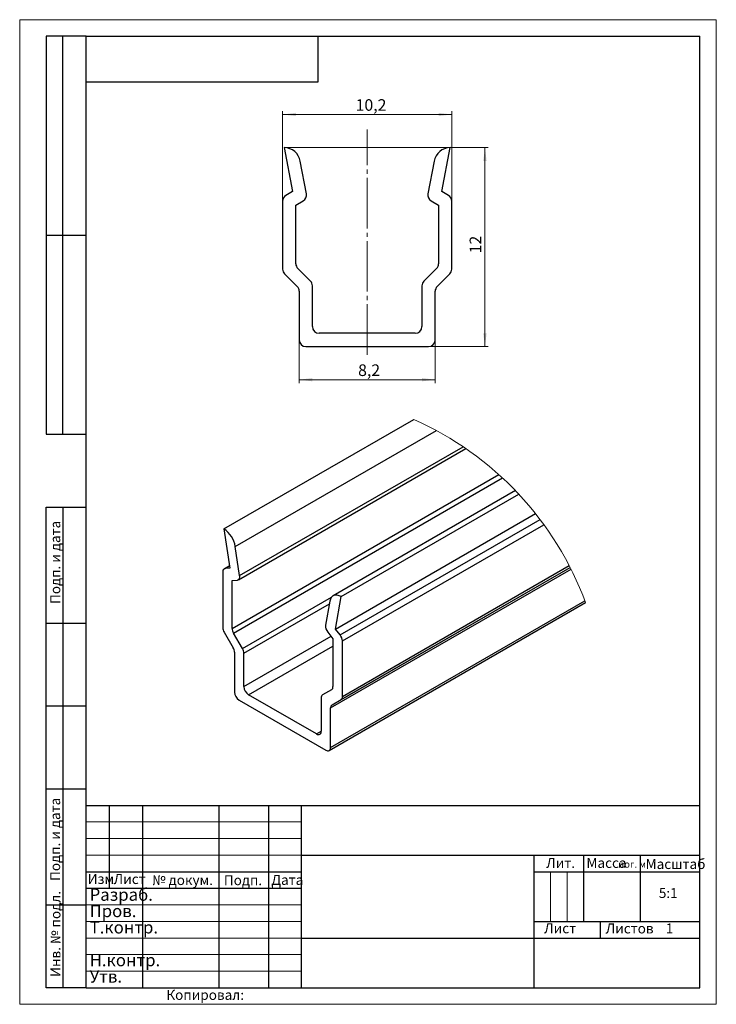
# Model space of a CAD drawing. Units: millimetres. Extents: x 0 to 210, y 0 to 297.
import ezdxf

# ---------------------------------------------------------------- set-up
doc = ezdxf.new("R2010")
doc.units = ezdxf.units.MM
doc.linetypes.add('SLD-Осевая', pattern=[19.05, 15.24, -1.27, 1.27, -1.27])
doc.linetypes.add('SLD-Сплошная', pattern=[0])
doc.styles.add('SLDTEXTSTYLE0', font='MIPGOST.TTF', dxfattribs={"bigfont": 'bigfont'})
doc.styles.add('SLDTEXTSTYLE1', font='MIPGOST.TTF')
doc.dimstyles.new('SLDDIMSTYLE0', dxfattribs={"dimtxt": 3.5, "dimasz": 4, "dimexe": 0, "dimexo": 0.0625, "dimgap": 0.875, "dimtad": 2, "dimlfac": 0.2, "dimrnd": 1e-09, "dimzin": 12, "dimdsep": 46, "dimtxsty": 'SLDTEXTSTYLE1', "dimsah": 1, "dimcen": 0.09, "dimadec": 0, "dimazin": 3, "dimtfac": 1, "dimtofl": 0, "dimtmove": 0, "dimatfit": 3, "dimfxl": 1, "dimfrac": 2, "dimtolj": 1, "dimtzin": 12, "dimarcsym": 0})
doc.dimstyles.new('SLDDIMSTYLE1', dxfattribs={"dimtxt": 3.5, "dimasz": 4, "dimexe": 0, "dimexo": 0.0625, "dimgap": 0.875, "dimtad": 2, "dimdec": 1, "dimlfac": 0.2, "dimrnd": 1e-09, "dimzin": 12, "dimdsep": 46, "dimtxsty": 'SLDTEXTSTYLE1', "dimsah": 1, "dimcen": 0.09, "dimadec": 0, "dimazin": 3, "dimtfac": 1, "dimtdec": 1, "dimtofl": 0, "dimtmove": 0, "dimatfit": 3, "dimfxl": 1, "dimfrac": 2, "dimtolj": 1, "dimtzin": 12, "dimarcsym": 0})

# ---------------------------------------------------------------- blocks, each defined once
blk = doc.blocks.new('SW_NOTE_0')
at = {"color": 0, "linetype": 'Continuous', "lineweight": 0, "attachment_point": 1, "style": 'SLDTEXTSTYLE0'}
for s, insert, char_height in [('Масса', (0, 3.96), 3), (' пог. м', (8.95, 3.13), 2.117)]:
    blk.add_mtext(s, dxfattribs=dict(at, insert=insert, char_height=char_height))
blk = doc.blocks.new('SW_NOTE_1')
at = {"color": 0, "linetype": 'Continuous', "lineweight": 0, "char_height": 3.704, "attachment_point": 1, "style": 'SLDTEXTSTYLE0'}
for s, insert in [('Разраб.', (0, 4.88)), ('Пров.', (0, -0.06)), ('Т.контр.', (0, -4.99)), ('Н.контр.', (0, -14.87)), ('Утв.', (0, -19.81))]:
    blk.add_mtext(s, dxfattribs=dict(at, insert=insert))
blk = doc.blocks.new('_D')
at = {"color": 7, "linetype": 'SLD-Сплошная', "lineweight": 18}
for p, q in [((79.76, 258.41), (141.26, 258.41)), ((140.26, 258.41), (140.26, 198.41)), ((123.26, 198.41), (141.26, 198.41))]:
    blk.add_line(p, q, dxfattribs=at)
for points in [[(140.26, 258.41), (139.76, 254.41), (140.76, 254.41)], [(140.26, 198.41), (140.76, 202.41), (139.76, 202.41)]]:
    blk.add_solid(points, dxfattribs=at)
at = {"color": 7, "linetype": 'SLD-Сплошная', "lineweight": 18, "insert": (135.64, 226.54), "char_height": 3.5, "attachment_point": 1, "rotation": 90, "style": 'SLDTEXTSTYLE1'}
blk.add_mtext('12', dxfattribs=at)
blk = doc.blocks.new('_D_1')
at = {"color": 7, "linetype": 'SLD-Сплошная', "lineweight": 18}
for p, q in [((79.26, 242.25), (79.26, 269.41)), ((79.26, 268.41), (130.26, 268.41)), ((130.26, 242.25), (130.26, 269.41))]:
    blk.add_line(p, q, dxfattribs=at)
for points in [[(79.26, 268.41), (83.26, 267.91), (83.26, 268.91)], [(130.26, 268.41), (126.26, 268.91), (126.26, 267.91)]]:
    blk.add_solid(points, dxfattribs=at)
at = {"color": 7, "linetype": 'SLD-Сплошная', "lineweight": 18, "insert": (101.27, 273.02), "char_height": 3.5, "attachment_point": 1, "style": 'SLDTEXTSTYLE1'}
blk.add_mtext('10,2', dxfattribs=at)
blk = doc.blocks.new('_D_2')
at = {"color": 7, "linetype": 'SLD-Сплошная', "lineweight": 18}
for p, q in [((84.26, 200.41), (84.26, 187.41)), ((125.26, 200.41), (125.26, 187.41)), ((84.26, 188.41), (125.26, 188.41))]:
    blk.add_line(p, q, dxfattribs=at)
for points in [[(84.26, 188.41), (88.26, 187.91), (88.26, 188.91)], [(125.26, 188.41), (121.26, 188.91), (121.26, 187.91)]]:
    blk.add_solid(points, dxfattribs=at)
at = {"color": 7, "linetype": 'SLD-Сплошная', "lineweight": 18, "insert": (102.02, 193.02), "char_height": 3.5, "attachment_point": 1, "style": 'SLDTEXTSTYLE1'}
blk.add_mtext('8,2', dxfattribs=at)

msp = doc.modelspace()

# ---------------------------------------------------------------- linework, layer by layer
at = {"color": 7, "linetype": 'SLD-Сплошная', "lineweight": 18}
for p, q in [((210, 297), (0, 297)), ((0, 297), (0, 0)), ((210, 297), (210, 0)), ((20, 55), (85, 55)), ((20, 50), (85, 50)), ((20, 45), (85, 45)), ((160, 40), (160, 25)), ((165, 40), (165, 25)), ((20, 30), (85, 30)), ((20, 25), (85, 25)), ((20, 20), (85, 20)), ((20, 15), (85, 15)), ((20, 10), (85, 10)), ((210, 0), (0, 0))]:
    msp.add_line(p, q, dxfattribs=at)
at = {"color": 7, "linetype": 'SLD-Сплошная', "lineweight": 25}
for p, q in [((20, 292), (8, 292)), ((8, 292), (8, 172)), ((13, 172), (13, 292)), ((20, 5), (20, 292)), ((20, 292), (205, 292)), ((90, 278.223), (90, 292)), ((205, 5), (205, 292)), ((20, 278.223), (90, 278.223)), ((79.755, 258.407), (82.255, 245.139)), ((127.255, 245.139), (129.755, 258.407)), ((86.449, 244.486), (84.593, 254.333)), ((124.917, 254.333), (123.062, 244.486)), ((82.255, 245.139), (80.255, 243.984)), ((129.255, 243.984), (127.255, 245.139)), ((79.255, 242.252), (79.255, 221.736)), ((83.255, 241.098), (85.483, 242.384)), ((83.255, 223.392), (83.255, 241.098)), ((124.027, 242.384), (126.255, 241.098)), ((126.255, 241.098), (126.255, 223.392)), ((130.255, 221.736), (130.255, 242.252)), ((8, 232), (20, 232)), ((79.841, 220.321), (83.669, 216.493)), ((87.669, 218.15), (83.841, 221.978)), ((125.669, 221.978), (121.841, 218.15)), ((125.841, 216.493), (129.669, 220.321)), ((84.255, 215.079), (84.255, 200.407)), ((88.255, 204.407), (88.255, 216.736)), ((121.255, 216.736), (121.255, 204.407)), ((125.255, 200.407), (125.255, 215.079)), ((119.255, 202.407), (90.255, 202.407)), ((86.255, 198.407), (123.255, 198.407)), ((61.567, 143.395), (118.801, 176.436)), ((64.988, 138.094), (125.605, 173.088)), ((8, 172), (20, 172)), ((65.91, 128.064), (134.481, 167.649)), ((66.3, 129.296), (133.681, 168.195)), ((64.042, 113.376), (144.437, 159.787)), ((64.456, 111.982), (145.531, 158.786)), ((149.446, 154.936), (94.476, 123.202)), ((96.922, 122.985), (150.444, 153.882)), ((8, 5), (8, 150)), ((8, 150), (20, 150)), ((13, 150), (13, 5)), ((95.154, 113.172), (155.501, 148.009)), ((96.569, 111.413), (156.88, 146.23)), ((61.567, 143.395), (63.335, 131.541)), ((97.276, 109.59), (158.038, 144.668)), ((66.3, 129.296), (64.988, 138.094)), ((63.229, 132.249), (61.628, 131.324)), ((63.335, 131.541), (61.92, 131.415)), ((93.74, 89.443), (166.201, 131.273)), ((94.154, 90.358), (165.935, 131.797)), ((96.862, 91.922), (165.935, 131.797)), ((97.276, 92.837), (165.667, 132.319)), ((61.213, 130.409), (61.213, 113.656)), ((64.042, 127.833), (65.617, 127.974)), ((64.042, 113.376), (64.042, 127.833)), ((95.154, 113.172), (96.922, 122.985)), ((93.501, 121.634), (92.189, 114.351)), ((93.326, 76.547), (170.599, 121.156)), ((93.74, 77.463), (170.391, 121.713)), ((8, 115), (20, 115)), ((96.569, 111.413), (95.154, 113.172)), ((61.628, 112.262), (64.335, 107.573)), ((67.163, 107.293), (64.456, 111.982)), ((92.872, 112.24), (94.447, 110.28)), ((94.447, 110.28), (94.447, 95.823)), ((97.276, 92.837), (97.276, 109.59)), ((64.749, 106.179), (64.749, 94.199)), ((67.577, 95.832), (67.577, 105.899)), ((89.498, 81.545), (68.992, 93.383)), ((90.912, 92.428), (90.912, 82.362)), ((94.033, 94.907), (91.326, 93.344)), ((8, 90), (20, 90)), ((66.163, 91.75), (92.326, 76.646)), ((93.74, 77.463), (93.74, 89.443)), ((94.154, 90.358), (96.862, 91.922)), ((8, 65), (20, 65)), ((20, 60), (205, 60)), ((27, 60), (27, 35)), ((37, 60), (37, 5)), ((60, 60), (60, 5)), ((75, 60), (75, 5)), ((85, 5), (85, 60)), ((85, 45), (205, 45)), ((155, 45), (155, 5)), ((170, 45), (170, 25)), ((187, 45), (187, 25)), ((20, 40), (85, 40)), ((155, 40), (205, 40)), ((20, 35), (85, 35)), ((8, 30), (20, 30)), ((155, 25), (205, 25)), ((175, 25), (175, 20)), ((85, 20), (205, 20)), ((20, 5), (8, 5)), ((20, 5), (205, 5))]:
    msp.add_line(p, q, dxfattribs=at)
at = {"color": 7, "linetype": 'SLD-Осевая', "lineweight": 18}
msp.add_line((104.755, 195.921), (104.755, 263.92), dxfattribs=at)
at = {"color": 1, "linetype": 'SLD-Сплошная', "lineweight": 25}
for p, q in [((61.92, 131.415), (63.24, 132.176)), ((67.163, 107.293), (93.986, 122.778)), ((67.577, 105.899), (93.347, 120.775)), ((67.577, 95.832), (93.863, 111.007)), ((68.992, 93.383), (94.447, 108.078)), ((89.498, 81.545), (90.912, 82.361))]:
    msp.add_line(p, q, dxfattribs=at)
at = {"color": 7, "linetype": 'SLD-Сплошная', "lineweight": 25, "flags": 128}
for points in [[(65.617, 127.974), (65.797, 128.012), (65.956, 128.093), (66.089, 128.214), (66.195, 128.373), (66.271, 128.565), (66.314, 128.787), (66.323, 129.033), (66.3, 129.296)], [(96.922, 122.985), (96.321, 123.262), (95.739, 123.411), (95.192, 123.427), (94.698, 123.31), (94.271, 123.063), (93.923, 122.694), (93.663, 122.213), (93.501, 121.634)]]:
    msp.add_lwpolyline(points, dxfattribs=at)
at = {"color": 7, "linetype": 'SLD-Сплошная', "lineweight": 25}
for centre, radius, start, end in [((79.68, 253.408), 5, 10.67079, 89.13383), ((129.831, 253.408), 5, 90.86617, 169.32921), ((81.255, 242.252), 2, 120, 180), ((84.483, 244.116), 2, 300, 10.67079), ((125.027, 244.116), 2, 169.32921, 240), ((128.255, 242.252), 2, 0, 60), ((85.255, 223.392), 2, 180, 225), ((124.255, 223.392), 2, 315, 0), ((81.255, 221.736), 2, 180, 225), ((128.255, 221.736), 2, 315, 0), ((86.255, 216.736), 2, 0, 45), ((123.255, 216.736), 2, 135, 180), ((82.255, 215.079), 2, 0, 45), ((127.255, 215.079), 2, 135, 180), ((90.255, 204.407), 2, 180, 270), ((119.255, 204.407), 2, 270, 0), ((86.255, 200.407), 2, 180, 270), ((123.255, 200.407), 2, 270, 0), ((57.238, 136.848), 7.849, 9.13877, 56.53164), ((62.082, 130.55), 0.88, 100.55648, 189.24108), ((64.099, 113.755), 2.887, 181.96744, 211.1377), ((66.926, 113.474), 2.886, 181.95561, 211.14053), ((95.023, 114.102), 2.845, 174.97629, 220.87128), ((94.212, 109.45), 3.067, 2.61825, 39.78941), ((61.865, 106.08), 2.886, 1.96164, 31.14982), ((64.694, 105.801), 2.885, 1.95331, 31.14916), ((70.648, 95.972), 3.074, 182.61078, 237.39417), ((93.447, 95.724), 1.005, 305.66202, 5.65256), ((67.819, 94.339), 3.073, 182.59936, 237.39899), ((91.913, 92.527), 1.007, 125.71509, 185.61188), ((96.275, 92.738), 1.006, 305.69476, 5.64458), ((94.741, 89.541), 1.006, 125.6954, 185.63156), ((90.05, 82.222), 0.873, 230.7976, 9.21611), ((92.878, 77.323), 0.874, 230.80279, 9.20675)]:
    msp.add_arc(centre, radius, start, end, dxfattribs=at)
at = {"color": 7, "linetype": 'SLD-Сплошная', "lineweight": 18}
msp.add_arc((79.245, 87.465), 97.368, 20.24385, 66.03045, dxfattribs=at)

# ---------------------------------------------------------------- block references
at = {"color": 7, "linetype": 'Continuous', "lineweight": 0}
for name, p in [('SW_NOTE_0', (170.846, 40.188)), ('SW_NOTE_1', (21.086, 30.055))]:
    msp.add_blockref(name, p, dxfattribs=at)

# ---------------------------------------------------------------- texts
at = {"color": 7, "linetype": 'Continuous', "lineweight": 0, "char_height": 3, "attachment_point": 1, "rotation": 90, "style": 'SLDTEXTSTYLE0'}
for s, insert in [('Подп. и дата', (9.232, 120.762)), ('Подп. и дата', (9.193, 37.217)), ('Инв. № подл.', (9.28, 8.234))]:
    msp.add_mtext(s, dxfattribs=dict(at, insert=insert))
at = {"color": 7, "linetype": 'Continuous', "lineweight": 0, "char_height": 3}
for s, insert, attachment_point, style in [('Лит.', (158.719, 44.143), 1, 'SLDTEXTSTYLE0'), ('Масштаб', (188.692, 43.812), 1, 'SLDTEXTSTYLE0'), ('Изм', (20.469, 39.324), 1, 'SLDTEXTSTYLE0'), ('Лист', (28.315, 39.283), 1, 'SLDTEXTSTYLE0'), ('№ докум.', (39.907, 38.98), 1, 'SLDTEXTSTYLE0'), ('Подп.', (61.549, 38.935), 1, 'SLDTEXTSTYLE0'), ('Дата', (75.863, 39.028), 1, 'SLDTEXTSTYLE0'), ('5:1', (195.518, 35.065), 2, 'SLDTEXTSTYLE1'), ('Лист ', (158.093, 24.438), 1, 'SLDTEXTSTYLE0'), ('Листов    1', (176.642, 24.378), 1, 'SLDTEXTSTYLE0'), ('Копировал:', (44.197, 4.34), 1, 'SLDTEXTSTYLE0')]:
    msp.add_mtext(s, dxfattribs=dict(at, insert=insert, attachment_point=attachment_point, style=style))

# ---------------------------------------------------------------- dimensions: what is measured, and where the dimension line sits
at = {"color": 7, "linetype": 'SLD-Сплошная', "lineweight": 18}
dim = msp.add_linear_dim(base=(130.255, 268.407), p1=(79.255, 242.252), p2=(130.255, 242.252), dimstyle='SLDDIMSTYLE1', dxfattribs=at)
dim.commit()
dim.dimension.update_dxf_attribs({"geometry": '_D_1', "text_midpoint": (104.755, 268.407), "dimtype": 160})
for base, p1, p2, angle, dimstyle, picture, middle in [((140.255, 198.407), (79.755, 258.407), (123.255, 198.407), 90, 'SLDDIMSTYLE0', '_D', (140.255, 228.407)), ((125.255, 188.407), (84.255, 200.407), (125.255, 200.407), 0, 'SLDDIMSTYLE1', '_D_2', (104.755, 188.407))]:
    dim = msp.add_linear_dim(base=base, p1=p1, p2=p2, angle=angle, dimstyle=dimstyle, dxfattribs=at)
    dim.commit()
    dim.dimension.update_dxf_attribs({"geometry": picture, "text_midpoint": middle, "dimtype": 160})

doc.saveas('drawing.dxf')
